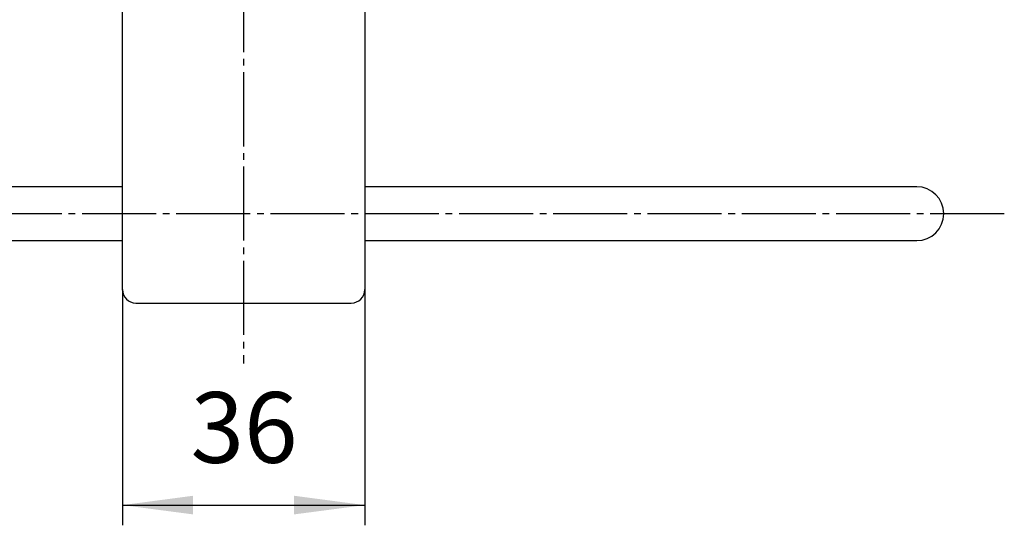
# Model space of a CAD drawing. Units: millimetres. Extents: x 0 to 630, y 0 to 891.
# Drawn here: x 225 to 372, y 533 to 608 of the extents above; entities that cross this region are included whole.
import ezdxf

# ---------------------------------------------------------------- set-up
doc = ezdxf.new("R2010")
doc.units = ezdxf.units.MM
doc.linetypes.add('DASH_CENTER', pattern=[14, 11, -1, 1, -1])
doc.layers.add('1', color=7, linetype='Continuous')
doc.styles.add('CONVERTER_12', font='txt.shx', dxfattribs={"width": 0.9})
doc.dimstyles.new('ME10_DIM_16', dxfattribs={"dimtxt": 10.5, "dimasz": 10.5, "dimexe": 3, "dimexo": 0, "dimgap": 3, "dimtad": 1, "dimdsep": 46, "dimtxsty": 'CONVERTER_12', "dimsah": 1, "dimcen": 0.09, "dimclrd": 2, "dimclre": 2, "dimclrt": 7, "dimadec": 0, "dimazin": 0, "dimtfac": 1, "dimtdec": 4, "dimtix": 1, "dimtmove": 0, "dimatfit": 3, "dimfxl": 1, "dimtolj": 1, "dimtzin": 0, "dimarcsym": 0})

# ---------------------------------------------------------------- blocks, each defined once
blk = doc.blocks.new('*D8')
at = {"layer": '1', "color": 2, "linetype": 'Continuous'}
for p, q in [((240.52, 568.29), (240.52, 533.29)), ((276.52, 568.29), (276.52, 533.29)), ((240.52, 536.29), (276.52, 536.29))]:
    blk.add_line(p, q, dxfattribs=at)
at = {"layer": '1', "color": 2}
for points in [[(251.02, 537.68), (251.02, 534.91), (240.52, 536.29)], [(266.02, 534.91), (266.02, 537.68), (276.52, 536.29)]]:
    blk.add_solid(points, dxfattribs=at)
at = {"layer": '1', "color": 7, "insert": (250.64, 539.29), "char_height": 10.5, "attachment_point": 7, "rotation": 0.0001, "line_spacing_factor": 0.60024, "style": 'CONVERTER_12'}
blk.add_mtext('36', dxfattribs=at)

msp = doc.modelspace()

# ---------------------------------------------------------------- linework, layer by layer
at = {"color": 7, "linetype": 'Continuous'}
for p, q in [((240.52, 568.294), (240.52, 619.553)), ((276.52, 619.553), (276.52, 568.294)), ((240.52, 583.553), (158.52, 583.553)), ((358.52, 583.553), (276.52, 583.553)), ((158.52, 575.553), (240.52, 575.553)), ((276.52, 575.553), (358.52, 575.553)), ((242.52, 566.294), (274.52, 566.294))]:
    msp.add_line(p, q, dxfattribs=at)
for centre, radius, start, end in [((358.52, 579.553), 4, 270, 90), ((242.52, 568.294), 2, 180, 270), ((274.52, 568.294), 2, 270, 0)]:
    msp.add_arc(centre, radius, start, end, dxfattribs=at)
at = {"color": 7}
for p in [(240.52, 568.249), (276.52, 568.249)]:
    msp.add_point(p, dxfattribs=at)
at = {"layer": '1', "color": 2, "linetype": 'DASH_CENTER'}
for p, q in [((258.52, 628.553), (258.52, 557.294)), ((371.52, 579.553), (145.52, 579.553))]:
    msp.add_line(p, q, dxfattribs=at)

# ---------------------------------------------------------------- dimensions: what is measured, and where the dimension line sits
at = {"layer": '1'}
dim = msp.add_linear_dim(base=(240.52, 536.294), p1=(276.52, 568.294), p2=(240.52, 568.294), dimstyle='ME10_DIM_16', dxfattribs=at)
dim.commit()
dim.dimension.update_dxf_attribs({"geometry": '*D8', "text_midpoint": (258.52, 544.544), "text_rotation": 0.00014})

doc.saveas('drawing.dxf')
